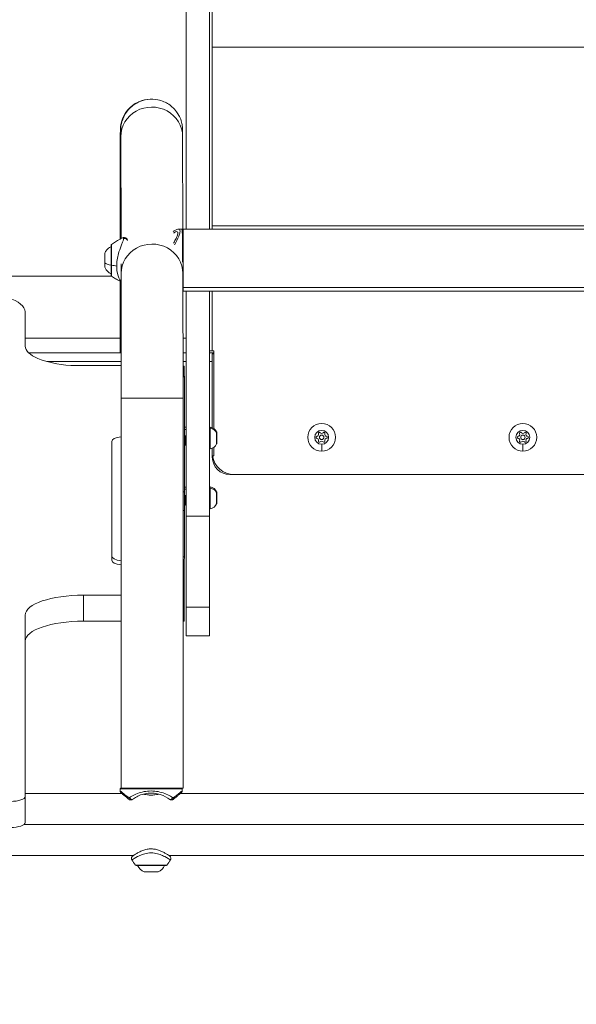
# Model space of a CAD drawing. Units: millimetres. Extents: x -2058 to 3545, y -1339 to 7471.
# Drawn here: x 1039 to 1421, y 1781 to 2456 of the extents above; entities that cross this region are included whole.
import ezdxf

# ---------------------------------------------------------------- set-up
doc = ezdxf.new("R2010")
doc.units = ezdxf.units.MM
doc.styles.get("Standard").update_dxf_attribs({"font": 'arial.ttf'})
doc.dimstyles.new('OLCU', dxfattribs={"dimtxt": 300, "dimasz": 225, "dimexe": 0.18, "dimexo": 0.0625, "dimgap": 80, "dimtad": 1, "dimdec": 0, "dimlfac": 0.1, "dimrnd": 5, "dimzin": 0, "dimdsep": 46, "dimtxsty": 'Standard', "dimcen": 0.09, "dimse1": 1, "dimse2": 1, "dimadec": 0, "dimazin": 0, "dimtfac": 1, "dimtdec": 0, "dimtofl": 0, "dimtmove": 0, "dimatfit": 3, "dimfxl": 1, "dimtolj": 1, "dimtzin": 0, "dimarcsym": 0})

# ---------------------------------------------------------------- blocks, each defined once
blk = doc.blocks.new('*D13')
at = {"color": 0, "lineweight": -2, "transparency": 16777216}
blk.add_line((-1847.74, 6852.14), (-1847.74, -1278.63), dxfattribs=at)
at = {"color": 0, "transparency": 16777216}
for points in [[(-1856.07, 6852.14), (-1839.4, 6852.14), (-1847.74, 6902.14)], [(-1856.07, -1278.63), (-1839.4, -1278.63), (-1847.74, -1328.63)]]:
    blk.add_solid(points, dxfattribs=at)
at = {"layer": 'Defpoints', "color": 0, "transparency": 16777216}
for p in [(1383.93, 6902.14), (-1847.74, -1328.63), (1406.67, -1328.63)]:
    blk.add_point(p, dxfattribs=at)
at = {"color": 0, "transparency": 16777216, "insert": (-1959.32, 2786.76), "char_height": 150, "attachment_point": 5, "rotation": 90}
blk.add_mtext('\\A1;825', dxfattribs=at)
blk = doc.blocks.new('*D14')
at = {"color": 0, "lineweight": -2, "transparency": 16777216}
blk.add_line((-1441.36, 7260.77), (3495.03, 7260.77), dxfattribs=at)
at = {"color": 0, "transparency": 16777216}
for points in [[(-1441.36, 7269.1), (-1441.36, 7252.43), (-1491.36, 7260.77)], [(3495.03, 7269.1), (3495.03, 7252.43), (3545.03, 7260.77)]]:
    blk.add_solid(points, dxfattribs=at)
at = {"layer": 'Defpoints', "color": 0, "transparency": 16777216}
for p in [(3545.03, 7260.77), (3545.03, 2317.18), (-1491.36, 1248.62)]:
    blk.add_point(p, dxfattribs=at)
at = {"color": 0, "transparency": 16777216, "insert": (1026.83, 7372.35), "char_height": 150, "attachment_point": 5}
blk.add_mtext('\\A1;505', dxfattribs=at)

msp = doc.modelspace()

# ---------------------------------------------------------------- linework, layer by layer
at = {"color": 0, "linetype": 'Continuous', "lineweight": 0}
for p, q in [((1152.92, 2312.52), (1152.92, 2676.24)), ((1168.92, 2676.24), (1168.92, 2312.52)), ((1170.92, 2476.89), (1170.92, 2437.37)), ((1596.92, 2437.37), (1170.92, 2437.37)), ((1170.92, 2314.85), (1170.92, 2437.37)), ((1129.18, 2401.73), (1129.03, 2401.73)), ((1108.3, 2306.11), (1108.14, 2376.08)), ((1150.69, 2312.22), (1150.54, 2376.18)), ((1147.84, 2312.57), (1150.34, 2312.57)), ((1150.84, 2312.07), (1150.34, 2312.57)), ((1150.84, 2312.52), (1614.75, 2312.52)), ((1170.92, 2314.85), (1596.92, 2314.85)), ((1170.92, 2314.85), (1170.92, 2312.52)), ((1114.43, 2296.32), (1114.43, 2296.32)), ((1097.14, 2294.61), (1097.14, 2294.61)), ((1097.14, 2293.95), (1097.14, 2293.95)), ((1097.14, 2293.46), (1097.14, 2293.46)), ((1097.14, 2292.82), (1097.14, 2292.82)), ((1097.14, 2292.47), (1097.14, 2292.47)), ((1097.14, 2291.55), (1097.14, 2291.55)), ((1097.14, 2290.77), (1097.14, 2290.77)), ((1097.14, 2290.18), (1097.14, 2290.18)), ((1097.14, 2289.82), (1097.14, 2289.82)), ((1097.14, 2288.7), (1097.14, 2288.7)), ((1097.14, 2288.56), (1097.14, 2288.56)), ((1108.36, 2282.17), (1108.35, 2288.76)), ((1109.78, 2289.46), (1109.78, 2289.46)), ((1097.14, 2288.33), (1097.14, 2288.33)), ((1108.81, 2286.32), (1108.81, 2286.32)), ((1150.76, 2282.27), (1150.75, 2285.95)), ((1102.03, 2280.27), (812.9, 2280.27)), ((1106.45, 2280.27), (1106.45, 2280.27)), ((1107.76, 2276.8), (1107.76, 2231.47)), ((1150.84, 2270.57), (1150.78, 2270.52)), ((1150.84, 2270.12), (1614.75, 2270.12)), ((1614.76, 2272.5), (1150.85, 2272.5)), ((1152.92, 2115.85), (1152.92, 2270.12)), ((1168.92, 2270.12), (1168.92, 2115.85)), ((1170.92, 2229.28), (1170.92, 2270.12)), ((1042.55, 2232.48), (1042.55, 2255.94)), ((1042.55, 2237.87), (1107.76, 2237.87)), ((1107.76, 2237.87), (1042.55, 2237.87)), ((1150.8, 2237.87), (1152.92, 2237.87)), ((1152.92, 2237.87), (1150.8, 2237.87)), ((1108.41, 2227.82), (1044.94, 2227.82)), ((1108.21, 2231.47), (1107.71, 2230.97)), ((1107.71, 2227.82), (1107.71, 2230.97)), ((1107.76, 2231.47), (1108.41, 2231.47)), ((1152.92, 2227.82), (1150.81, 2227.82)), ((1168.92, 2229.28), (1170.92, 2229.28)), ((1171.92, 2227.82), (1168.92, 2227.82)), ((1170.92, 2229.28), (1171.92, 2229.28)), ((1171.92, 2229.28), (1171.92, 2175.87)), ((1108.41, 2221.82), (1057.46, 2221.82)), ((1152.92, 2221.82), (1150.81, 2221.82)), ((1170.92, 2221.82), (1168.92, 2221.82)), ((1171.92, 2227.02), (1170.92, 2227.02)), ((1170.92, 2176.44), (1170.92, 2221.82)), ((1108.41, 2219.12), (1073.86, 2219.12)), ((1151.65, 2211.88), (1151.65, 2218.44)), ((1151.92, 2211.88), (1150.81, 2211.88)), ((1150.81, 2211.27), (1151.92, 2211.27)), ((1151.92, 2132.61), (1151.92, 2211.27)), ((1150.81, 2196.71), (1108.41, 2196.71)), ((1108.41, 1929.41), (1108.41, 2196.71)), ((1150.81, 1929.41), (1150.81, 2196.71)), ((1151.92, 2176.73), (1152.92, 2176.73)), ((1152.92, 2175.3), (1151.92, 2175.3)), ((1168.92, 2175.62), (1168.92, 2176.38)), ((1168.92, 2162.5), (1168.92, 2175.62)), ((1168.92, 2174.44), (1168.92, 2174.44)), ((1168.92, 2173.89), (1168.92, 2173.89)), ((1169.5, 2176.87), (1169.5, 2176.06)), ((1169.5, 2176.06), (1169.5, 2162.01)), ((1101.92, 2167.11), (1101.92, 2088.44)), ((1152.42, 2171.22), (1152.42, 2164.44)), ((1173.87, 2173.1), (1173.87, 2173.54)), ((1173.87, 2165.34), (1173.87, 2173.1)), ((1173.92, 2173.33), (1173.92, 2165.55)), ((1152.42, 2164.44), (1152.92, 2164.44)), ((1168.92, 2164.44), (1168.92, 2164.44)), ((1170.92, 2156.28), (1170.92, 2162.44)), ((1171.92, 2163.01), (1171.92, 2157.28)), ((1245.92, 2165.13), (1245.92, 2160.38)), ((1383.92, 2165.13), (1383.92, 2160.38)), ((1171.92, 2157.28), (1171.05, 2157.28)), ((1584.92, 2144.28), (1182.92, 2144.28)), ((1151.92, 2135.69), (1152.92, 2135.69)), ((1152.92, 2134.26), (1151.92, 2134.26)), ((1168.92, 2134.58), (1168.92, 2135.33)), ((1168.92, 2121.46), (1168.92, 2134.58)), ((1168.92, 2133.4), (1168.92, 2133.4)), ((1169.5, 2135.83), (1169.5, 2135.02)), ((1169.5, 2135.02), (1169.5, 2120.97)), ((1151.92, 2132.61), (1150.81, 2132.61)), ((1152.42, 2130.18), (1152.42, 2123.4)), ((1168.92, 2132.85), (1168.92, 2132.85)), ((1173.87, 2132.05), (1173.87, 2132.5)), ((1173.87, 2124.29), (1173.87, 2132.05)), ((1173.92, 2132.29), (1173.92, 2124.51)), ((1150.81, 2119.79), (1151.92, 2119.79)), ((1151.92, 2087.84), (1151.92, 2119.79)), ((1152.42, 2123.4), (1152.92, 2123.4)), ((1168.92, 2123.4), (1168.92, 2123.4)), ((1152.92, 2115.85), (1168.92, 2115.85)), ((1152.92, 2115.85), (1152.92, 2053.38)), ((1168.92, 2053.38), (1168.92, 2115.85)), ((1101.92, 2088.44), (1101.92, 2085.62)), ((1150.81, 2087.84), (1151.92, 2087.84)), ((1151.65, 2061.68), (1151.65, 2086.19)), ((1082.55, 2061.68), (1108.41, 2061.68)), ((1082.55, 2043.83), (1082.55, 2061.68)), ((1150.81, 2061.68), (1151.65, 2061.68)), ((1151.65, 2043.83), (1151.65, 2061.68)), ((1152.92, 2033.73), (1152.92, 2053.38)), ((1152.92, 2053.38), (1168.92, 2053.38)), ((1168.92, 2053.38), (1168.92, 2033.73)), ((1042.55, 1923.67), (1042.55, 2048)), ((1108.41, 2043.83), (1082.55, 2043.83)), ((1151.65, 2043.83), (1150.81, 2043.83)), ((1168.92, 2033.73), (1152.92, 2033.73)), ((1042.55, 1925.61), (1109.01, 1925.61)), ((1107.71, 1928.91), (1108.21, 1929.41)), ((1108.21, 1929.41), (1107.71, 1928.91)), ((1107.71, 1928.91), (1150.21, 1928.91)), ((1107.71, 1927.41), (1107.71, 1928.91)), ((1122.93, 1929.41), (1108.21, 1929.41)), ((1119.37, 1925.61), (1119.37, 1925.61)), ((1122.93, 1929.41), (1150.81, 1929.41)), ((1123.96, 1925.32), (1123.96, 1925.2)), ((1123.96, 1925.2), (1123.96, 1925.32)), ((1133.96, 1925.2), (1133.96, 1925.32)), ((1138.55, 1925.61), (1138.55, 1925.61)), ((1147.92, 1925.61), (1147.92, 1925.61)), ((1148.91, 1925.61), (1618.93, 1925.61)), ((1149.71, 1929.41), (1150.21, 1928.91)), ((1150.21, 1927.41), (1150.21, 1928.91)), ((1150.21, 1927.41), (1150.21, 1928.91)), ((1042.55, 1923.67), (1042.55, 1905.81)), ((1726.17, 1904.41), (1041.67, 1904.41)), ((989.7, 1883.21), (1116.86, 1883.21)), ((1141.06, 1883.21), (1626.77, 1883.21)), ((1118.12, 1876.62), (1139.8, 1876.62)), ((1118.6, 1876.38), (1139.32, 1876.38)), ((1133.71, 1872.01), (1124.21, 1872.01))]:
    msp.add_line(p, q, dxfattribs=at)
for centre, radius in [((1245.92, 2169.88), 9.5), ((1245.92, 2169.88), 4.75), ((1383.92, 2169.88), 9.5), ((1383.92, 2169.88), 4.75), ((1245.92, 2169.88), 1.5), ((1383.92, 2169.88), 1.5)]:
    msp.add_circle(centre, radius, dxfattribs=at)
for centre, radius, start, end in [((1169.42, 2176.38), 0.5, 80.28344, 180), ((1168.5, 2171.02), 5.93, 25.14391, 80.28344), ((1173.42, 2173.33), 0.5, 360, 25.14391), ((1242.75, 2169.88), 0.7, 97.65932, 262.34068), ((1242.49, 2171.86), 1.3, 277.65932, 22.34068), ((1242.49, 2167.9), 1.3, 337.65932, 82.34068), ((1244.34, 2172.62), 0.7, 37.65932, 202.34068), ((1244.34, 2167.14), 0.7, 157.65932, 322.34068), ((1245.92, 2173.84), 1.3, 217.65932, 322.34068), ((1245.92, 2165.92), 1.3, 37.65932, 142.34068), ((1247.5, 2172.62), 0.7, 337.65932, 142.34068), ((1247.5, 2167.14), 0.7, 217.65932, 22.34068), ((1249.35, 2171.86), 1.3, 157.65932, 262.34068), ((1249.35, 2167.9), 1.3, 97.65932, 202.34068), ((1249.08, 2169.88), 0.7, 277.65932, 82.34068), ((1380.75, 2169.88), 0.7, 97.65932, 262.34068), ((1380.49, 2171.86), 1.3, 277.65932, 22.34068), ((1380.49, 2167.9), 1.3, 337.65932, 82.34068), ((1382.34, 2172.62), 0.7, 37.65932, 202.34068), ((1382.34, 2167.14), 0.7, 157.65932, 322.34068), ((1383.92, 2173.84), 1.3, 217.65932, 322.34068), ((1383.92, 2165.92), 1.3, 37.65932, 142.34068), ((1385.5, 2172.62), 0.7, 337.65932, 142.34068), ((1385.5, 2167.14), 0.7, 217.65932, 22.34068), ((1387.35, 2171.86), 1.3, 157.65932, 262.34068), ((1387.35, 2167.9), 1.3, 97.65932, 202.34068), ((1387.08, 2169.88), 0.7, 277.65932, 82.34068), ((1152.42, 2164.94), 0.5, 180, 270), ((1169.42, 2162.5), 0.5, 180, 279.71656), ((1168.5, 2167.86), 5.93, 279.71656, 334.85609), ((1173.42, 2165.55), 0.5, 334.85609, 360), ((1182.92, 2156.28), 12, 180, 270), ((1185.92, 2159.28), 15, 187.66225, 270), ((1169.42, 2135.33), 0.5, 80.28344, 180), ((1168.5, 2129.98), 5.93, 25.14391, 80.28344), ((1173.42, 2132.29), 0.5, 360, 25.14391), ((1152.42, 2123.9), 0.5, 180, 270), ((1169.42, 2121.46), 0.5, 180, 279.71656), ((1168.5, 2126.81), 5.93, 279.71656, 334.85609), ((1173.42, 2124.51), 0.5, 334.85609, 360), ((1150.26, 1900.42), 40, 210.37774, 216.52173), ((1150.26, 1900.42), 40, 210.37774, 216.52173), ((1107.66, 1900.42), 40, 323.47827, 329.62543), ((1118.6, 1876.98), 0.6, 216.52173, 270), ((1118.6, 1876.98), 0.6, 216.52173, 270), ((1127.07, 1879.48), 8, 202.84325, 249.06445), ((1127.07, 1879.48), 8, 202.84325, 249.06445), ((1130.85, 1879.48), 8, 290.93555, 337.15675), ((1139.32, 1876.98), 0.6, 270, 323.47827)]:
    msp.add_arc(centre, radius, start, end, dxfattribs=at)
at = {"color": 0, "linetype": 'Continuous', "lineweight": 0, "extrusion": (0, 0, -1)}
for centre, major_axis, ratio, start_param, end_param in [((1129.03, 2380.53), (0, 21.2), 1, -1.739994, 0), ((1129.34, 2376.13), (-21.2, -0.05), 0.951056, 0, 3.141593), ((1129.31, 2380.53), (-20.5, 5.4), 0.999995, -0.284206, 0), ((1150.84, 2291.32), (0, 21.2), 0.000783, -0.205624, 2.663467), ((1150.84, 2291.32), (0, 20.75), 0.000783, 0.000783, 3.14081), ((1129.56, 2282.22), (-21.2, -0.05), 0.950123, 0, 3.141593), ((1097.14, 2291.32), (0, 4.75), 0.000783, -4.330426501446889, 1.952758805732698), ((1097.14, 2290.88), (0, -0.7), 0.000783, -0.007956, 2.866276), ((1097.14, 2294.26), (0, 0.7), 0.000783, -1.055154, 1.819078), ((1097.14, 2293.81), (0, 0.7), 0.000783, -2.102351, 0.771881), ((1097.14, 2291.77), (0, 0.7), 0.000783, -0.007956, 2.866276), ((1104.61, 2290.62), (-8, 0), 0.372742, -1.173075, -0.366238), ((1097.14, 2288.83), (0, -0.7), 0.000783, -2.102351, 0.771881), ((1097.14, 2288.39), (0, -0.7), 0.000783, -1.055154, 1.819078), ((1125.54, 2297.93), (-40, 0.01), 0.310317, -1.041402, -0.934196), ((1150.84, 2291.32), (0, -21.2), 0.000783, -0.478126, 0.205624), ((1149.65, 2218.44), (2, 0), 0.34202, -0.955406, 0), ((1169.42, 2175.62), (-0.5, 0), 0.891007, 0, 1.740382), ((1111.92, 2167.11), (-10, 0), 0.34202, 0, 1.212369), ((1169.42, 2134.58), (-0.5, 0), 0.891007, 0, 1.740382), ((1111.92, 2088.44), (-10, 0), 0.34202, -1.212369, 0), ((1082.55, 2048), (-40, 0), 0.34202, 0, 1.570796), ((1032.55, 1905.81), (10, 0), 0.34202, 0, 1.570796)]:
    msp.add_ellipse(centre, major_axis=major_axis, ratio=ratio, start_param=start_param, end_param=end_param, dxfattribs=at)
at = {"color": 0, "linetype": 'Continuous', "lineweight": 0}
for centre, major_axis, ratio, start_param, end_param in [((1150.34, 2291.32), (0, 21.25), 0.000783, -1.639491, 0), ((1101.75, 2291.32), (0, 10.84), 0.000783, -1.886323, 0.00058), ((1097.14, 2295.25), (0, -1.3), 0.000783, -0.771881, 1.055154), ((1097.14, 2293.77), (0, -1.3), 0.000783, -1.819078, 0.007956), ((1097.13, 2292.8), (0, -1.3), 0.000783, 0.275317, 2.102351), ((1097.14, 2291.32), (0, -1.5), 0.000783, -5.094351, 1.188834), ((1097.14, 2289.85), (0, 1.3), 0.000783, 0.275317, 2.102351), ((1097.14, 2288.88), (0, 1.3), 0.000783, -1.819078, 0.007956), ((1097.14, 2287.4), (0, 1.3), 0.000783, -0.771881, 1.055154), ((1102.11, 2288.11), (-0.6, 0), 0.310317, 0, 0.934196), ((1101.75, 2291.32), (0, -10.84), 0.000783, -0.00058, 1.255269), ((1002.55, 2255.94), (40, 0), 0.34202, 0, 1.570796), ((1082.55, 2232.48), (-40, 0), 0.34202, 0, 1.351948), ((1170.92, 2221.82), (0, -6), 0, -2.617994, -1.570796), ((1151.92, 2201.88), (0, 10), 0, -0.349065, 0.000001), ((1168.5, 2170.85), (-5.93, 0), 0.891007, -2.702749, -1.740382), ((1168.5, 2129.81), (-5.93, 0), 0.891007, -2.702749, -1.740382), ((1151.92, 2123.21), (0, 10), 0, -1.919862, -0.349065), ((1145.92, 2087.84), (6, 0), 0.939693, -0.617498, 0), ((1111.92, 2085.62), (-10, 0), 0.34202, 0, 1.212369), ((1082.55, 2030.15), (-40, 0), 0.34202, -1.570796, 0), ((1032.55, 1923.67), (10, 0), 0.34202, -1.570796, 0), ((1114.85, 1922.8), (-0.91, -1.19), 0.629661, -1.120598, -0.001109), ((1115.15, 1922.8), (0.9, -1.2), 0.616264, -2.004369, 0), ((1142.78, 1922.8), (-0.9, -1.2), 0.616264, 0, 2.004369), ((1143.08, 1922.8), (0.91, -1.19), 0.629661, 0.001109, 1.120598)]:
    msp.add_ellipse(centre, major_axis=major_axis, ratio=ratio, start_param=start_param, end_param=end_param, dxfattribs=at)
for points, knots in [([(1150.54, 2376.18), (1150.54, 2376.33), (1150.54, 2376.47), (1150.53, 2376.75), (1150.53, 2376.89), (1150.53, 2377.16), (1150.53, 2377.29), (1150.53, 2377.54), (1150.53, 2377.66), (1150.53, 2377.9), (1150.53, 2378.02), (1150.53, 2378.24), (1150.53, 2378.35), (1150.53, 2378.56), (1150.53, 2378.66), (1150.53, 2378.86), (1150.53, 2378.95), (1150.53, 2379.14), (1150.53, 2379.22), (1150.53, 2379.39), (1150.53, 2379.47), (1150.52, 2379.63), (1150.52, 2379.7), (1150.52, 2379.84), (1150.52, 2379.91), (1150.52, 2380.04), (1150.52, 2380.1), (1150.52, 2380.22), (1150.52, 2380.28), (1150.52, 2380.38), (1150.52, 2380.44), (1150.52, 2380.54), (1150.52, 2380.59), (1150.52, 2380.75), (1150.52, 2380.83), (1150.51, 2381.16), (1150.5, 2381.26), (1150.49, 2381.55), (1150.49, 2381.63), (1150.47, 2381.85), (1150.47, 2382.01), (1150.42, 2382.54), (1150.4, 2382.84), (1150.23, 2384), (1150.19, 2384.54), (1149.51, 2387.07), (1149.64, 2388.29), (1146.28, 2393.3), (1145.44, 2394.42), (1143.3, 2396.51), (1142.3, 2397.36), (1139.13, 2399.46), (1136.57, 2400.69), (1131.29, 2401.76), (1128.85, 2401.85), (1124.31, 2401.26), (1122.24, 2400.61), (1118.45, 2398.88), (1116.87, 2397.77), (1113.92, 2395.28), (1112.87, 2393.98), (1110.78, 2391.07), (1110.24, 2389.84), (1109.2, 2387.41), (1108.99, 2386.58), (1108.81, 2385.93)], [2.8274334, 2.8274334, 2.8274334, 2.8274334, 2.8432869, 2.8432869, 2.8591477, 2.8591477, 2.8750078, 2.8750078, 2.8908596, 2.8908596, 2.9067139, 2.9067139, 2.9225747, 2.9225747, 2.9384345, 2.9384345, 2.9542858, 2.9542858, 2.9701422, 2.9701422, 2.9860034, 2.9860034, 3.0018622, 3.0018622, 3.017712, 3.017712, 3.0335798, 3.0335798, 3.0494446, 3.0494446, 3.0652998, 3.0652998, 3.0811381, 3.0811381, 3.1128512, 3.1128512, 3.1245721, 3.1245721, 3.1276745, 3.1276745, 3.1322418, 3.1322418, 3.1361362, 3.1361362, 3.1386824, 3.1386824, 3.1404275, 3.1404275, 3.14083, 3.14083, 3.1410741, 3.1410741, 3.1414346, 3.1414346, 3.1416954, 3.1416954, 3.1419503, 3.1419503, 3.1422532, 3.1422532, 3.1426821, 3.1426821, 3.1434174, 3.1434174, 3.1445643, 3.1445643, 3.1445643, 3.1445643]), ([(1108.34, 2385.16), (1107.92, 2383.28), (1107.97, 2382.98), (1107.9, 2382.25), (1107.88, 2382.05), (1107.86, 2381.74), (1107.86, 2381.63), (1107.85, 2381.42), (1107.85, 2381.34), (1107.84, 2381.14), (1107.84, 2381.06), (1107.83, 2380.78), (1107.83, 2380.69), (1107.82, 2379.56), (1107.81, 2377.66), (1107.8, 2370.72), (1107.79, 2365.9), (1107.78, 2354), (1107.78, 2346.92), (1107.77, 2331.18), (1107.77, 2322.52), (1107.76, 2310.97), (1107.76, 2308.42), (1107.76, 2305.85)], [3.145096, 3.145096, 3.145096, 3.145096, 3.149576, 3.149576, 3.153704, 3.153704, 3.157757, 3.157757, 3.163411, 3.163411, 3.174258, 3.174258, 3.209095, 3.209095, 3.52046, 3.52046, 3.831825, 3.831825, 4.143189, 4.143189, 4.454554, 4.454554, 4.541415, 4.541415, 4.541415, 4.541415]), ([(1108.14, 2376.08), (1108.14, 2376.22), (1108.14, 2376.36), (1108.13, 2376.64), (1108.13, 2376.78), (1108.13, 2377.04), (1108.13, 2377.17), (1108.13, 2377.42), (1108.13, 2377.54), (1108.13, 2377.77), (1108.13, 2377.88), (1108.13, 2378.1), (1108.13, 2378.21), (1108.13, 2378.41), (1108.13, 2378.51), (1108.13, 2378.69), (1108.13, 2378.78), (1108.13, 2378.96), (1108.13, 2379.04), (1108.13, 2379.2), (1108.13, 2379.27), (1108.13, 2379.41), (1108.12, 2379.48), (1108.12, 2379.6), (1108.12, 2379.66), (1108.12, 2379.76), (1108.12, 2379.81), (1108.12, 2379.9), (1108.12, 2379.94), (1108.12, 2380), (1108.12, 2380.03), (1108.12, 2380.07), (1108.12, 2380.09), (1108.12, 2380.09), (1108.12, 2380.1), (1108.12, 2380.1)], [2.8274334, 2.8274334, 2.8274334, 2.8274334, 2.843285, 2.843285, 2.8591453, 2.8591453, 2.8750063, 2.8750063, 2.8908596, 2.8908596, 2.9067105, 2.9067105, 2.9225707, 2.9225707, 2.938432, 2.938432, 2.9542858, 2.9542858, 2.9701349, 2.9701349, 2.9859951, 2.9859951, 3.0018574, 3.0018574, 3.017712, 3.017712, 3.0335546, 3.0335546, 3.049417, 3.049417, 3.0652867, 3.0652867, 3.0811381, 3.0811381, 3.0846411, 3.0846411, 3.0846411, 3.0846411]), ([(1144.02, 2311), (1144.55, 2311.37), (1145.06, 2311.68), (1146.31, 2312.3), (1147.04, 2312.57), (1147.83, 2312.57)], [1.46606, 1.46606, 1.46606, 1.46606, 4.68412, 4.68412, 9.61398, 9.61398, 9.61398, 9.61398]), ([(1147.34, 2309.89), (1147.34, 2310.14), (1147.31, 2310.35), (1147.23, 2310.51), (1147.09, 2310.82), (1146.8, 2310.96), (1146.41, 2310.93), (1146.01, 2310.9), (1145.5, 2310.7), (1144.93, 2310.37), (1144.74, 2310.26), (1144.54, 2310.13), (1144.34, 2310)], [1.606052, 1.606052, 1.606052, 1.606052, 1.841078, 1.841078, 1.841078, 2.301348, 2.301348, 2.301348, 2.761617, 2.761617, 2.761617, 2.912848, 2.912848, 2.912848, 2.912848]), ([(1144.35, 2303.07), (1144.53, 2303.39), (1144.71, 2303.7), (1145.43, 2305), (1145.93, 2305.96), (1146.68, 2307.57), (1146.96, 2308.26), (1147.28, 2309.32), (1147.34, 2309.71), (1147.34, 2309.89)], [3.096607, 3.096607, 3.096607, 3.096607, 4.352407, 4.352407, 8.52166, 8.52166, 12.256596, 12.256596, 15.671895, 15.671895, 15.671895, 15.671895]), ([(1147.83, 2312.57), (1147.83, 2312.57), (1148.26, 2312.57), (1148.87, 2312.21), (1148.88, 2310.52), (1147.77, 2307.19), (1146.1, 2303.96), (1144.92, 2301.79)], [-2.305119, -2.305119, -2.305119, -2.305119, -2.301348, -1.841078, -1.380809, -0.920539, -0.145185, -0.145185, -0.145185, -0.145185]), ([(1101.5, 2300.59), (1101.5, 2300.69), (1101.5, 2300.79), (1101.5, 2301.25), (1101.5, 2301.5), (1101.5, 2301.64), (1101.5, 2301.66), (1101.5, 2301.68), (1101.5, 2301.69), (1101.5, 2301.7), (1101.5, 2301.71), (1101.51, 2301.73), (1101.51, 2301.74), (1101.51, 2301.75), (1101.51, 2301.76), (1101.51, 2301.77), (1101.51, 2301.78), (1101.51, 2301.8), (1101.52, 2301.81), (1101.52, 2301.84), (1101.53, 2301.86), (1101.55, 2301.92), (1101.57, 2301.96), (1101.62, 2302.05), (1101.66, 2302.09), (1101.72, 2302.14), (1101.73, 2302.16), (1101.75, 2302.17)], [28.091874, 28.091874, 28.091874, 28.091874, 28.786914, 28.786914, 31.669101, 31.669101, 32.308301, 32.308301, 32.6168, 32.6168, 32.775468, 32.775468, 32.824929, 32.824929, 32.848676, 32.848676, 32.881391, 32.881391, 32.919392, 32.919392, 32.984019, 32.984019, 33.105915, 33.105915, 33.284832, 33.284832, 33.339844, 33.339844, 33.339844, 33.339844]), ([(1109.37, 2306.6), (1108.76, 2306.33), (1108.17, 2306.05), (1107.04, 2305.48), (1106.49, 2305.19), (1105.44, 2304.6), (1104.93, 2304.3), (1103.95, 2303.7), (1103.49, 2303.39), (1102.59, 2302.78), (1102.16, 2302.47), (1101.75, 2302.17)], [3.4574660519, 3.4574660519, 3.4574660519, 3.4574660519, 3.4575127395, 3.4575127395, 3.4575594271, 3.4575594271, 3.4576061148, 3.4576061148, 3.4576528024, 3.4576528024, 3.45769949, 3.45769949, 3.45769949, 3.45769949]), ([(1110.07, 2306.13), (1110.07, 2305.79), (1109.83, 2304.78), (1108.66, 2301.84), (1106.51, 2296.48), (1105.4, 2290.81), (1105.33, 2287.58), (1105.33, 2287.23)], [-4.998696, -4.998696, -4.998696, -4.998696, -4.645962, -4.293227, -3.587757, -2.647131, -2.529542, -2.529542, -2.529542, -2.529542]), ([(1109.37, 2306.6), (1109.58, 2306.7), (1109.82, 2306.78), (1110.29, 2306.85), (1110.5, 2306.86), (1111.02, 2306.81), (1111.34, 2306.72), (1111.88, 2306.43), (1112.12, 2306.23), (1112.48, 2305.77), (1112.62, 2305.51), (1112.73, 2305.19), (1112.75, 2305.12), (1112.77, 2305.04)], [0, 0, 0, 0, 1.179439, 1.179439, 1.992231, 1.992231, 3.15868, 3.15868, 4.23623, 4.23623, 5.28717, 5.28717, 5.594911, 5.594911, 5.594911, 5.594911]), ([(1109.37, 2306.6), (1109.51, 2306.66), (1109.88, 2306.75), (1110.07, 2306.48), (1110.07, 2306.13)], [4.3483944, 4.3483944, 4.3483944, 4.3483944, 4.5251439, 4.8778787, 4.8778787, 4.8778787, 4.8778787]), ([(1110.07, 2306.13), (1110.53, 2306.32), (1111.05, 2306.33), (1111.52, 2306.17), (1111.75, 2306.09), (1111.97, 2305.97), (1112.16, 2305.81), (1112.47, 2305.55), (1112.7, 2305.19), (1112.79, 2304.81)], [-1, -1, -1, -1, -0.7142857, -0.7142857, -0.7142857, -0.5714286, -0.5714286, -0.5714286, -0.3305706, -0.3305706, -0.3305706, -0.3305706]), ([(1097.14, 2296.07), (1097.44, 2296.87), (1097.88, 2297.63), (1098.95, 2298.94), (1099.6, 2299.51), (1100.69, 2300.21), (1101.09, 2300.42), (1101.51, 2300.59)], [0, 0, 0, 0, 2.554648, 2.554648, 5.086718, 5.086718, 6.431988, 6.431988, 6.431988, 6.431988]), ([(1101.5, 2280.98), (1101.5, 2280.98), (1101.5, 2280.99), (1101.5, 2281.02), (1101.5, 2281.08), (1101.51, 2281.33), (1101.51, 2281.64), (1101.51, 2282.48), (1101.51, 2283.03), (1101.51, 2284.33), (1101.51, 2285.08), (1101.51, 2286.59), (1101.51, 2287.34), (1101.51, 2289.02), (1101.51, 2289.99), (1101.51, 2291.91), (1101.51, 2292.89), (1101.51, 2294.75), (1101.51, 2295.66), (1101.51, 2297.32), (1101.51, 2298.1), (1101.51, 2299.43), (1101.51, 2300.01), (1101.51, 2300.91), (1101.51, 2301.25), (1101.51, 2301.52), (1101.5, 2301.58), (1101.5, 2301.64), (1101.5, 2301.65), (1101.5, 2301.66), (1101.5, 2301.67), (1101.5, 2301.67)], [1.184049, 1.184049, 1.184049, 1.184049, 1.556254, 1.556254, 2.790401, 2.790401, 5.596366, 5.596366, 8.472719, 8.472719, 11.353288, 11.353288, 13.784586, 13.784586, 16.671305, 16.671305, 19.552417, 19.552417, 22.43361, 22.43361, 25.314772, 25.314772, 28.195833, 28.195833, 31.076543, 31.076543, 32.104151, 32.104151, 32.715708, 32.715708, 32.900003, 32.900003, 32.900003, 32.900003]), ([(1101.51, 2282.06), (1100.93, 2282.3), (1100.37, 2282.62), (1099.19, 2283.49), (1098.58, 2284.11), (1097.7, 2285.34), (1097.38, 2285.95), (1097.14, 2286.57)], [0.670735, 0.670735, 0.670735, 0.670735, 2.554679, 2.554679, 5.086758, 5.086758, 7.103193, 7.103193, 7.103193, 7.103193]), ([(1101.75, 2280.48), (1101.69, 2280.52), (1101.65, 2280.57), (1101.57, 2280.67), (1101.55, 2280.73), (1101.52, 2280.82), (1101.51, 2280.85), (1101.51, 2280.88), (1101.51, 2280.89), (1101.51, 2280.91), (1101.51, 2280.91), (1101.51, 2280.92), (1101.5, 2280.93), (1101.5, 2280.93), (1101.5, 2280.94), (1101.5, 2280.95), (1101.5, 2280.95), (1101.5, 2280.97), (1101.5, 2280.98), (1101.5, 2281.04), (1101.5, 2281.11), (1101.5, 2281.41), (1101.5, 2281.69), (1101.5, 2282.06)], [0, 0, 0, 0, 0.194573, 0.194573, 0.385364, 0.385364, 0.469603, 0.469603, 0.503975, 0.503975, 0.538001, 0.538001, 0.575226, 0.575226, 0.641193, 0.641193, 0.805102, 0.805102, 1.29633, 1.29633, 2.77333, 2.77333, 5.247149, 5.247149, 5.247149, 5.247149]), ([(1105.33, 2287.23), (1105.33, 2286.16), (1105.57, 2282.36), (1106.88, 2278.77), (1108.1, 2277.15), (1108.37, 2276.85)], [-2.529378, -2.529378, -2.529378, -2.529378, -2.176818, -1.236192, -0.957331, -0.957331, -0.957331, -0.957331]), ([(1108.41, 2196.71), (1108.41, 2204.23), (1108.41, 2211.75), (1108.41, 2226.32), (1108.41, 2233.37), (1108.4, 2246.56), (1108.4, 2252.69), (1108.39, 2263.67), (1108.38, 2268.51), (1108.37, 2276.59), (1108.37, 2279.84), (1108.36, 2282.17)], [1.57083, 1.57083, 1.57083, 1.57083, 1.821549, 1.821549, 2.072269, 2.072269, 2.322989, 2.322989, 2.573709, 2.573709, 2.824428, 2.824428, 2.824428, 2.824428]), ([(1150.81, 2196.71), (1150.81, 2204.23), (1150.81, 2211.75), (1150.81, 2226.33), (1150.81, 2233.38), (1150.8, 2246.58), (1150.8, 2252.72), (1150.79, 2263.71), (1150.78, 2268.56), (1150.77, 2276.66), (1150.77, 2279.91), (1150.76, 2282.27)], [1.57083, 1.57083, 1.57083, 1.57083, 1.821549, 1.821549, 2.072269, 2.072269, 2.322989, 2.322989, 2.573709, 2.573709, 2.824428, 2.824428, 2.824428, 2.824428]), ([(1101.75, 2280.48), (1102.16, 2280.18), (1102.59, 2279.87), (1103.49, 2279.26), (1103.96, 2278.95), (1104.93, 2278.35), (1105.44, 2278.05), (1106.49, 2277.45), (1107.04, 2277.16), (1107.86, 2276.75), (1108.11, 2276.63), (1108.37, 2276.5)], [0.3149469228, 0.3149469228, 0.3149469228, 0.3149469228, 0.3149936299, 0.3149936299, 0.315040337, 0.315040337, 0.3150870441, 0.3150870441, 0.3151337511, 0.3151337511, 0.3151544503, 0.3151544503, 0.3151544503, 0.3151544503]), ([(1107.71, 1927.41), (1107.71, 1927.41), (1107.76, 1927.37), (1107.86, 1927.29), (1108.05, 1927.14), (1108.43, 1926.83), (1108.97, 1926.41), (1109.51, 1925.99), (1110.2, 1925.45), (1111.02, 1924.83), (1111.83, 1924.21), (1112.76, 1923.52), (1113.77, 1922.8)], [-1.612266, -1.612266, -1.612266, -1.612266, -1.380809, -1.380809, -1.380809, -0.920539, -0.920539, -0.920539, -0.46027, -0.46027, -0.46027, 0, 0, 0, 0]), ([(1109.01, 1925.61), (1108.83, 1925.76), (1108.68, 1925.89), (1108.45, 1926.09), (1108.36, 1926.16), (1108.28, 1926.23), (1108.26, 1926.24), (1108.25, 1926.26), (1108.24, 1926.26), (1108.24, 1926.27), (1108.24, 1926.27), (1108.23, 1926.27), (1108.23, 1926.27), (1108.23, 1926.28), (1108.23, 1926.28), (1108.23, 1926.28), (1108.22, 1926.28), (1108.22, 1926.28), (1108.22, 1926.28), (1108.22, 1926.29), (1108.21, 1926.29), (1108.2, 1926.3), (1108.2, 1926.3), (1108.16, 1926.33), (1108.14, 1926.36), (1108.06, 1926.44), (1108.02, 1926.5), (1107.89, 1926.69), (1107.82, 1926.83), (1107.74, 1927.11), (1107.72, 1927.26), (1107.71, 1927.4)], [10.607744, 10.607744, 10.607744, 10.607744, 12.570279, 12.570279, 14.493795, 14.493795, 15.39519, 15.39519, 15.813898, 15.813898, 16.011132, 16.011132, 16.085126, 16.085126, 16.112905, 16.112905, 16.126684, 16.126684, 16.140522, 16.140522, 16.154432, 16.154432, 16.182578, 16.182578, 16.293896, 16.293896, 16.514527, 16.514527, 16.97079, 16.97079, 17.404155, 17.404155, 17.404155, 17.404155]), ([(1113.93, 1921.61), (1113.02, 1922.31), (1112.18, 1922.98), (1110.73, 1924.16), (1110.11, 1924.68), (1109.16, 1925.48), (1108.8, 1925.79), (1108.45, 1926.09), (1108.36, 1926.16), (1108.28, 1926.23), (1108.27, 1926.24), (1108.25, 1926.26), (1108.25, 1926.26), (1108.24, 1926.26), (1108.24, 1926.26), (1108.24, 1926.26)], [0, 0, 0, 0, 4.428701, 4.428701, 8.66949, 8.66949, 12.576452, 12.576452, 14.49602, 14.49602, 15.395062, 15.395062, 15.811126, 15.811126, 15.922706, 15.922706, 15.922706, 15.922706]), ([(1114.1, 1922.8), (1115.14, 1923.52), (1117.46, 1924.91), (1121.66, 1926.53), (1126.44, 1927.44), (1131.45, 1927.45), (1137.85, 1926.23), (1141.75, 1924.25), (1143.82, 1922.8)], [-3.221887, -3.221887, -3.221887, -3.221887, -2.761617, -2.301348, -1.841078, -1.380809, -0.920539, 0, 0, 0, 0]), ([(1141.87, 1921.6), (1140.07, 1922.96), (1137.81, 1924.19), (1135.21, 1924.98), (1133.9, 1925.38), (1132.51, 1925.66), (1131.09, 1925.8), (1129.67, 1925.94), (1128.22, 1925.94), (1126.8, 1925.8), (1125.39, 1925.66), (1124, 1925.37), (1122.7, 1924.98), (1121.4, 1924.58), (1120.18, 1924.08), (1119.07, 1923.5), (1117.96, 1922.92), (1116.95, 1922.28), (1116.05, 1921.6)], [0, 0, 0, 0, 0.920539, 0.920539, 0.920539, 1.380809, 1.380809, 1.380809, 1.841078, 1.841078, 1.841078, 2.301348, 2.301348, 2.301348, 2.761617, 2.761617, 2.761617, 3.221887, 3.221887, 3.221887, 3.221887]), ([(1128.96, 1924.59), (1128.14, 1924.59), (1127.27, 1924.64), (1125.67, 1924.84), (1124.94, 1924.98), (1124.14, 1925.16), (1123.92, 1925.21), (1123.72, 1925.26)], [1.380782, 1.380782, 1.380782, 1.380782, 1.6273927, 1.6273927, 1.8740033, 1.8740033, 1.9725632, 1.9725632, 1.9725632, 1.9725632]), ([(1134.2, 1925.26), (1134, 1925.21), (1133.79, 1925.16), (1132.98, 1924.98), (1132.26, 1924.84), (1130.66, 1924.64), (1129.78, 1924.59), (1128.96, 1924.59)], [-1.9725632, -1.9725632, -1.9725632, -1.9725632, -1.8741993, -1.8741993, -1.6275886, -1.6275886, -1.380978, -1.380978, -1.380978, -1.380978]), ([(1150.21, 1927.41), (1150.21, 1927.25), (1150.18, 1927.09), (1150.08, 1926.79), (1150.01, 1926.64), (1149.86, 1926.45), (1149.81, 1926.38), (1149.75, 1926.32), (1149.74, 1926.32), (1149.73, 1926.31), (1149.72, 1926.3), (1149.72, 1926.3), (1149.71, 1926.29), (1149.71, 1926.29), (1149.7, 1926.29), (1149.7, 1926.28), (1149.7, 1926.28), (1149.7, 1926.28), (1149.69, 1926.28), (1149.69, 1926.27), (1149.69, 1926.27), (1149.68, 1926.26), (1149.67, 1926.25), (1149.6, 1926.2), (1149.5, 1926.11), (1149.15, 1925.81), (1148.84, 1925.55), (1148.05, 1924.88), (1147.55, 1924.47), (1146.39, 1923.51), (1145.72, 1922.96), (1144.66, 1922.13), (1144.33, 1921.87), (1143.99, 1921.61)], [0, 0, 0, 0, 0.476351, 0.476351, 0.961458, 0.961458, 1.200861, 1.200861, 1.225681, 1.225681, 1.248273, 1.248273, 1.27228, 1.27228, 1.29597, 1.29597, 1.331279, 1.331279, 1.418535, 1.418535, 1.679979, 1.679979, 2.464406, 2.464406, 4.824278, 4.824278, 8.318921, 8.318921, 11.932771, 11.932771, 15.766377, 15.766377, 17.410145, 17.410145, 17.410145, 17.410145]), ([(1144.15, 1922.8), (1145.17, 1923.52), (1147.02, 1924.91), (1149.11, 1926.53), (1150.07, 1927.29), (1150.21, 1927.41), (1150.21, 1927.41)], [-3.221887, -3.221887, -3.221887, -3.221887, -2.761617, -2.301348, -1.841078, -1.609337, -1.609337, -1.609337, -1.609337]), ([(1113.77, 1922.8), (1113.83, 1922.76), (1113.94, 1922.72), (1114.05, 1922.77), (1114.1, 1922.8)], [0, 0, 0, 0, 0.02518283, 0.04406996, 0.04406996, 0.04406996, 0.04406996]), ([(1116.05, 1921.6), (1115.89, 1921.48), (1115.72, 1921.39), (1115.36, 1921.27), (1115.16, 1921.24), (1114.8, 1921.25), (1114.63, 1921.28), (1114.27, 1921.4), (1114.09, 1921.49), (1113.93, 1921.61)], [0, 0, 0, 0, 0.582744, 0.582744, 1.152891, 1.152891, 1.680381, 1.680381, 2.281288, 2.281288, 2.281288, 2.281288]), ([(1143.99, 1921.61), (1143.86, 1921.51), (1143.72, 1921.43), (1143.41, 1921.31), (1143.23, 1921.27), (1142.87, 1921.24), (1142.67, 1921.26), (1142.32, 1921.35), (1142.16, 1921.42), (1141.97, 1921.53), (1141.92, 1921.57), (1141.87, 1921.6)], [0, 0, 0, 0, 0.47905, 0.47905, 1.019054, 1.019054, 1.593137, 1.593137, 2.114241, 2.114241, 2.283208, 2.283208, 2.283208, 2.283208]), ([(1143.82, 1922.8), (1143.87, 1922.77), (1143.98, 1922.72), (1144.09, 1922.76), (1144.15, 1922.8)], [0, 0, 0, 0, 0.01888713, 0.04406996, 0.04406996, 0.04406996, 0.04406996]), ([(1115.75, 1880.19), (1115.75, 1880.19), (1116.14, 1880.43), (1118.51, 1881.9), (1122.68, 1883.84), (1126.01, 1884.78), (1128.96, 1884.99), (1131.17, 1884.83), (1133.25, 1884.4), (1135.76, 1883.6), (1139.41, 1881.9), (1141.79, 1880.43), (1142.16, 1880.2), (1142.16, 1880.2)], [-2.529214, -2.529214, -2.529214, -2.529214, -2.176818, -1.236192, -0.765878, -0.295565, -0.060409, 0.174748, 0.409904, 0.645061, 1.115374, 2.056, 2.409045, 2.409045, 2.409045, 2.409045]), ([(1116.37, 1882.87), (1116.37, 1882.87), (1116.38, 1882.87), (1116.43, 1882.91), (1116.51, 1882.97), (1116.84, 1883.2), (1117.15, 1883.42), (1117.97, 1883.95), (1118.48, 1884.27), (1119.71, 1884.99), (1120.44, 1885.4), (1122.08, 1886.19), (1122.99, 1886.57), (1124.9, 1887.19), (1125.92, 1887.44), (1127.92, 1887.7), (1128.91, 1887.74), (1130.81, 1887.62), (1131.73, 1887.48), (1133.48, 1887.06), (1134.33, 1886.78), (1135.93, 1886.15), (1136.7, 1885.79), (1138.11, 1885.05), (1138.76, 1884.68), (1139.9, 1883.99), (1140.38, 1883.67), (1141.12, 1883.18), (1141.36, 1883), (1141.5, 1882.91), (1141.52, 1882.9), (1141.53, 1882.89), (1141.53, 1882.89), (1141.53, 1882.89)], [1.623219, 1.623219, 1.623219, 1.623219, 2.200288, 2.200288, 4.108935, 4.108935, 7.236096, 7.236096, 10.427467, 10.427467, 13.856619, 13.856619, 17.205852, 17.205852, 20.414042, 20.414042, 23.337354, 23.337354, 26.127322, 26.127322, 28.97705, 28.97705, 32.021399, 32.021399, 35.278053, 35.278053, 38.690089, 38.690089, 42.065236, 42.065236, 42.834102, 42.834102, 43.119861, 43.119861, 43.119861, 43.119861]), ([(1115.75, 1880.19), (1115.65, 1880.37), (1115.57, 1880.57), (1115.48, 1880.98), (1115.47, 1881.2), (1115.51, 1881.62), (1115.57, 1881.84), (1115.75, 1882.22), (1115.86, 1882.4), (1116.04, 1882.59), (1116.07, 1882.63), (1116.12, 1882.67), (1116.14, 1882.69), (1116.17, 1882.72), (1116.19, 1882.73), (1116.21, 1882.76), (1116.23, 1882.77), (1116.25, 1882.78), (1116.26, 1882.79), (1116.27, 1882.8), (1116.28, 1882.8), (1116.29, 1882.82), (1116.3, 1882.82), (1116.33, 1882.84), (1116.35, 1882.86), (1116.46, 1882.93), (1116.59, 1883.03), (1116.81, 1883.18), (1116.83, 1883.19), (1116.85, 1883.21)], [0, 0, 0, 0, 0.625177, 0.625177, 1.26102, 1.26102, 1.903334, 1.903334, 2.533848, 2.533848, 2.677494, 2.677494, 2.749465, 2.749465, 2.817792, 2.817792, 2.899144, 2.899144, 2.970282, 2.970282, 3.085463, 3.085463, 3.345762, 3.345762, 4.125626, 4.125626, 6.474165, 6.474165, 6.740656, 6.740656, 6.740656, 6.740656]), ([(1141.07, 1883.21), (1141.16, 1883.14), (1141.25, 1883.09), (1141.41, 1882.97), (1141.49, 1882.92), (1141.56, 1882.87), (1141.58, 1882.86), (1141.62, 1882.83), (1141.63, 1882.82), (1141.67, 1882.79), (1141.68, 1882.78), (1141.71, 1882.76), (1141.73, 1882.74), (1141.77, 1882.71), (1141.78, 1882.69), (1141.83, 1882.65), (1141.86, 1882.62), (1141.95, 1882.53), (1142, 1882.46), (1142.15, 1882.26), (1142.23, 1882.11), (1142.37, 1881.76), (1142.42, 1881.55), (1142.45, 1881.13), (1142.43, 1880.92), (1142.33, 1880.54), (1142.26, 1880.36), (1142.16, 1880.2)], [41.523015, 41.523015, 41.523015, 41.523015, 42.645216, 42.645216, 44.260679, 44.260679, 45.030819, 45.030819, 45.320753, 45.320753, 45.403616, 45.403616, 45.502837, 45.502837, 45.582068, 45.582068, 45.707496, 45.707496, 45.958213, 45.958213, 46.457742, 46.457742, 47.089973, 47.089973, 47.720188, 47.720188, 48.278523, 48.278523, 48.278523, 48.278523])]:
    msp.add_open_spline(points, degree=3, knots=knots, dxfattribs=at)
for points in [[(1143.91, 2297.05), (1143.91, 2297.05), (1143.91, 2297.05), (1143.91, 2297.05)], [(1147.26, 2293.31), (1147.26, 2293.31), (1147.26, 2293.31), (1147.26, 2293.31)], [(1108.35, 2288.18), (1108.34, 2288.02), (1108.34, 2287.86), (1108.34, 2287.71)], [(1108.35, 2287.23), (1108.35, 2287.39), (1108.34, 2287.55), (1108.34, 2287.71)], [(1108.77, 2286.13), (1108.77, 2286.13), (1108.77, 2286.13), (1108.77, 2286.13)], [(1108.77, 2286.12), (1108.77, 2286.12), (1108.77, 2286.12), (1108.77, 2286.12)], [(1149.32, 1925.95), (1149.2, 1925.86), (1149.07, 1925.74), (1148.91, 1925.61)], [(1115.75, 1880.19), (1115.75, 1880.19), (1115.75, 1880.19), (1115.75, 1880.19)]]:
    msp.add_open_spline(points, degree=3, dxfattribs=at)

# ---------------------------------------------------------------- dimensions: what is measured, and where the dimension line sits
dim = msp.add_linear_dim(base=(3545.03, 7260.77), p1=(-1491.36, 1248.62), p2=(3545.03, 2317.18), dimstyle='OLCU', override={"dimtxt": 150, "dimasz": 50, "dimgap": 35})
dim.commit()
dim.dimension.update_dxf_attribs({"geometry": '*D14', "text_midpoint": (1026.83, 7372.35)})
dim = msp.add_linear_dim(base=(-1847.74, -1328.63), p1=(1383.93, 6902.14), p2=(1406.67, -1328.63), angle=90, dimstyle='OLCU', override={"dimtxt": 150, "dimasz": 50, "dimgap": 35})
dim.commit()
dim.dimension.update_dxf_attribs({"geometry": '*D13', "text_midpoint": (-1959.32, 2786.76)})

doc.saveas('drawing.dxf')
